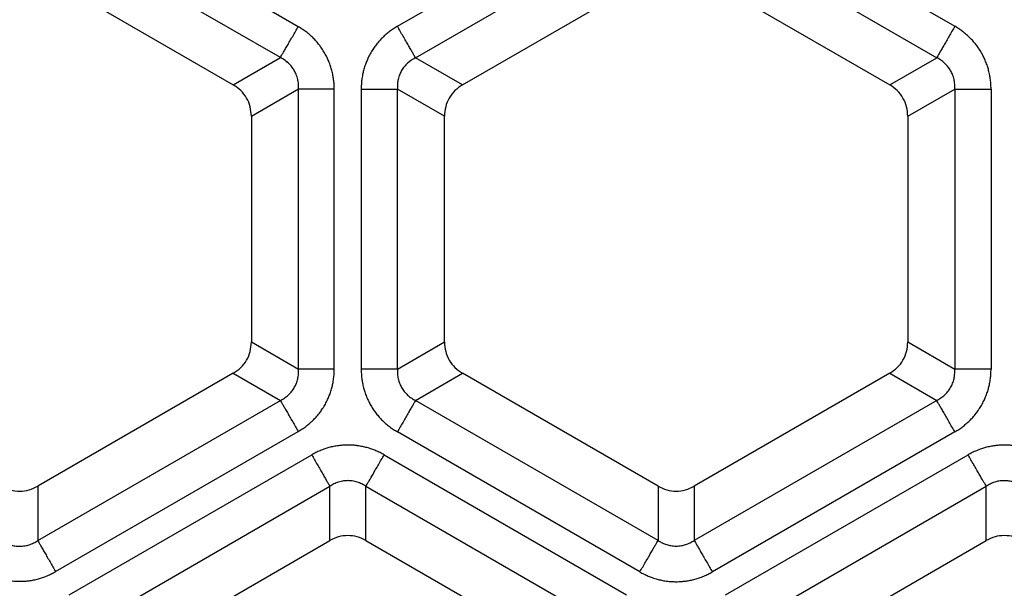
# Model space of a CAD drawing. Units: millimetres. Extents: x -375 to -219, y 108 to 322.
# Drawn here: x -265 to -252, y 194 to 201 of the extents above; entities that cross this region are included whole.
import ezdxf

# ---------------------------------------------------------------- set-up
doc = ezdxf.new("R2010")
doc.units = ezdxf.units.MM

# ---------------------------------------------------------------- blocks, each defined once
blk = doc.blocks.new('Sandfang-Terra__1', base_point=(-367.983, 114.995))
at = {"color": 3, "linetype": 'Continuous'}
for p, q in [((-261.376, 201.338), (-264.52, 203.153)), ((-260.092, 201.343), (-256.952, 203.156)), ((-256.014, 203.156), (-252.874, 201.343)), ((-261.607, 200.937), (-264.752, 202.753)), ((-259.857, 200.936), (-256.717, 202.749)), ((-256.249, 202.749), (-253.109, 200.936)), ((-262.217, 200.585), (-261.607, 200.937)), ((-259.249, 200.585), (-259.857, 200.936)), ((-253.717, 200.585), (-253.109, 200.936)), ((-261.983, 200.18), (-261.373, 200.532)), ((-261.373, 196.904), (-261.373, 200.532)), ((-260.91, 196.904), (-260.91, 200.532)), ((-260.561, 200.531), (-260.561, 196.905)), ((-259.483, 200.18), (-260.091, 200.531)), ((-260.091, 196.905), (-260.091, 200.531)), ((-253.483, 200.18), (-252.875, 200.531)), ((-252.875, 200.531), (-252.875, 196.905)), ((-252.405, 200.531), (-252.405, 196.905)), ((-261.983, 197.256), (-261.373, 196.904)), ((-260.091, 196.905), (-259.483, 197.256)), ((-253.483, 197.256), (-252.875, 196.905)), ((-262.217, 196.851), (-261.607, 196.498)), ((-259.857, 196.499), (-259.249, 196.851)), ((-253.717, 196.851), (-253.109, 196.499)), ((-264.749, 194.684), (-261.607, 196.498)), ((-256.717, 194.686), (-259.857, 196.499)), ((-253.109, 196.499), (-256.249, 194.686)), ((-264.518, 194.284), (-261.376, 196.098)), ((-256.952, 194.28), (-260.092, 196.093)), ((-252.874, 196.093), (-256.014, 194.28)), ((-264.342, 193.982), (-261.202, 195.795)), ((-260.264, 195.795), (-257.124, 193.982)), ((-255.842, 193.982), (-252.702, 195.795)), ((-264.749, 195.389), (-264.749, 194.684)), ((-264.107, 193.575), (-260.967, 195.388)), ((-260.967, 194.686), (-260.967, 195.388)), ((-260.499, 195.388), (-257.359, 193.575)), ((-260.499, 194.686), (-260.499, 195.388)), ((-256.717, 195.389), (-256.717, 194.686)), ((-256.249, 195.389), (-256.249, 194.686)), ((-255.607, 193.575), (-252.467, 195.388)), ((-252.467, 194.686), (-252.467, 195.388))]:
    blk.add_line(p, q, dxfattribs=at)
at = {"color": 7, "linetype": 'Continuous'}
for p, q in [((-264.752, 202.048), (-262.217, 200.585)), ((-259.249, 200.585), (-256.717, 202.047)), ((-256.249, 202.047), (-253.717, 200.585)), ((-261.983, 200.18), (-261.983, 197.256)), ((-259.483, 197.256), (-259.483, 200.18)), ((-253.483, 200.18), (-253.483, 197.256)), ((-262.217, 196.851), (-264.749, 195.389)), ((-256.717, 195.389), (-259.249, 196.851)), ((-253.717, 196.851), (-256.249, 195.389)), ((-263.499, 193.224), (-260.967, 194.686)), ((-260.499, 194.686), (-257.967, 193.224)), ((-254.999, 193.224), (-252.467, 194.686))]:
    blk.add_line(p, q, dxfattribs=at)
blk.add_circle((-298.983, 183.995), 69, dxfattribs=at)
at = {"color": 3, "linetype": 'Continuous'}
for radius in [68.5, 63.935, 63.443]:
    blk.add_circle((-298.983, 183.995), radius, dxfattribs=at)
for points, knots in [([(-261.607, 200.937), (-261.602, 200.946), (-261.591, 200.966), (-261.571, 201.001), (-261.546, 201.044), (-261.516, 201.095), (-261.483, 201.152), (-261.448, 201.213), (-261.412, 201.275), (-261.388, 201.317), (-261.376, 201.338)], [0, 0, 0, 0, 0.0295453, 0.0699119, 0.1206241, 0.1803528, 0.2470657, 0.3182018, 0.3910161, 0.4629028, 0.4629028, 0.4629028, 0.4629028]), ([(-260.91, 200.532), (-260.911, 200.552), (-260.911, 200.592), (-260.917, 200.65), (-260.927, 200.71), (-260.94, 200.768), (-260.957, 200.829), (-260.978, 200.885), (-261.004, 200.943), (-261.034, 200.999), (-261.067, 201.052), (-261.104, 201.103), (-261.142, 201.148), (-261.182, 201.191), (-261.226, 201.232), (-261.273, 201.27), (-261.324, 201.307), (-261.359, 201.328), (-261.376, 201.338)], [0, 0, 0, 0, 0.0602818, 0.1206072, 0.176029, 0.2423214, 0.2978362, 0.3649376, 0.4211794, 0.4880253, 0.5558735, 0.6109521, 0.6747609, 0.7334134, 0.7877396, 0.8549918, 0.9152493, 0.9754373, 0.9754373, 0.9754373, 0.9754373]), ([(-260.092, 201.343), (-260.11, 201.333), (-260.144, 201.312), (-260.193, 201.277), (-260.24, 201.239), (-260.284, 201.198), (-260.328, 201.153), (-260.366, 201.106), (-260.404, 201.055), (-260.438, 201), (-260.468, 200.944), (-260.492, 200.888), (-260.513, 200.832), (-260.53, 200.775), (-260.544, 200.714), (-260.554, 200.654), (-260.56, 200.591), (-260.561, 200.551), (-260.561, 200.531)], [0, 0, 0, 0, 0.0607192, 0.1214834, 0.177301, 0.244102, 0.3000086, 0.3676471, 0.424293, 0.4916769, 0.5600736, 0.6155386, 0.6749516, 0.7389218, 0.7936262, 0.8613981, 0.922091, 0.9827125, 0.9827125, 0.9827125, 0.9827125]), ([(-259.857, 200.936), (-259.862, 200.945), (-259.874, 200.965), (-259.895, 201.001), (-259.92, 201.045), (-259.95, 201.097), (-259.984, 201.155), (-260.019, 201.216), (-260.056, 201.279), (-260.08, 201.322), (-260.092, 201.343)], [0, 0, 0, 0, 0.0299885, 0.0709606, 0.1224334, 0.1830581, 0.2507717, 0.3229748, 0.3968813, 0.4698463, 0.4698463, 0.4698463, 0.4698463]), ([(-252.874, 201.343), (-252.886, 201.322), (-252.911, 201.279), (-252.947, 201.216), (-252.983, 201.155), (-253.016, 201.097), (-253.046, 201.045), (-253.072, 201.001), (-253.092, 200.965), (-253.104, 200.945), (-253.109, 200.936)], [0, 0, 0, 0, 0.072965, 0.1468715, 0.2190746, 0.2867882, 0.3474129, 0.3988858, 0.4398578, 0.4698463, 0.4698463, 0.4698463, 0.4698463]), ([(-252.405, 200.531), (-252.406, 200.551), (-252.406, 200.591), (-252.412, 200.65), (-252.422, 200.711), (-252.435, 200.769), (-252.452, 200.83), (-252.473, 200.886), (-252.499, 200.945), (-252.529, 201.001), (-252.563, 201.055), (-252.599, 201.105), (-252.637, 201.151), (-252.678, 201.194), (-252.724, 201.236), (-252.771, 201.275), (-252.822, 201.312), (-252.857, 201.333), (-252.874, 201.343)], [0, 0, 0, 0, 0.0607192, 0.1214834, 0.177301, 0.244102, 0.3000086, 0.3676471, 0.424293, 0.4916769, 0.5600736, 0.6155386, 0.6749516, 0.7389218, 0.7936262, 0.8613981, 0.922091, 0.9827125, 0.9827125, 0.9827125, 0.9827125]), ([(-261.373, 200.532), (-261.373, 200.543), (-261.372, 200.564), (-261.373, 200.596), (-261.377, 200.626), (-261.385, 200.669), (-261.4, 200.718), (-261.426, 200.771), (-261.46, 200.821), (-261.5, 200.865), (-261.55, 200.906), (-261.587, 200.926), (-261.607, 200.937)], [0, 0, 0, 0, 0.0348182, 0.0624897, 0.0958576, 0.1247523, 0.193247, 0.2486532, 0.3036544, 0.3723891, 0.4266822, 0.4969186, 0.4969186, 0.4969186, 0.4969186]), ([(-259.857, 200.936), (-259.868, 200.931), (-259.886, 200.921), (-259.913, 200.904), (-259.937, 200.886), (-259.969, 200.859), (-260.004, 200.822), (-260.038, 200.772), (-260.065, 200.717), (-260.083, 200.66), (-260.093, 200.596), (-260.092, 200.554), (-260.091, 200.531)], [0, 0, 0, 0, 0.0348462, 0.0625069, 0.0958939, 0.124785, 0.1877655, 0.2487158, 0.3037266, 0.3724721, 0.4267574, 0.4970284, 0.4970284, 0.4970284, 0.4970284]), ([(-252.875, 200.531), (-252.875, 200.542), (-252.874, 200.563), (-252.875, 200.595), (-252.878, 200.625), (-252.886, 200.668), (-252.902, 200.717), (-252.928, 200.77), (-252.961, 200.82), (-253.004, 200.866), (-253.055, 200.906), (-253.091, 200.926), (-253.109, 200.936)], [0, 0, 0, 0, 0.0348462, 0.0625069, 0.0958939, 0.124785, 0.1932838, 0.2487124, 0.3037231, 0.3724686, 0.4357677, 0.4970281, 0.4970281, 0.4970281, 0.4970281]), ([(-261.373, 200.532), (-261.363, 200.532), (-261.34, 200.532), (-261.3, 200.532), (-261.25, 200.532), (-261.191, 200.532), (-261.125, 200.532), (-261.055, 200.532), (-260.983, 200.532), (-260.934, 200.532), (-260.91, 200.532)], [0, 0, 0, 0, 0.0295453, 0.0699119, 0.1206241, 0.1803528, 0.2470657, 0.3182018, 0.3910161, 0.4629028, 0.4629028, 0.4629028, 0.4629028]), ([(-260.561, 200.531), (-260.537, 200.531), (-260.488, 200.531), (-260.415, 200.531), (-260.344, 200.531), (-260.277, 200.531), (-260.217, 200.531), (-260.166, 200.531), (-260.125, 200.531), (-260.101, 200.531), (-260.091, 200.531)], [0, 0, 0, 0, 0.072965, 0.1468715, 0.2190746, 0.2867882, 0.3474129, 0.3988858, 0.4398578, 0.4698463, 0.4698463, 0.4698463, 0.4698463]), ([(-252.875, 200.531), (-252.865, 200.531), (-252.841, 200.531), (-252.801, 200.531), (-252.75, 200.531), (-252.69, 200.531), (-252.623, 200.531), (-252.552, 200.531), (-252.479, 200.531), (-252.43, 200.531), (-252.405, 200.531)], [0, 0, 0, 0, 0.0299885, 0.0709606, 0.1224334, 0.1830581, 0.2507717, 0.3229748, 0.3968813, 0.4698463, 0.4698463, 0.4698463, 0.4698463]), ([(-261.607, 196.498), (-261.597, 196.504), (-261.579, 196.513), (-261.552, 196.531), (-261.528, 196.549), (-261.494, 196.577), (-261.46, 196.614), (-261.425, 196.666), (-261.399, 196.72), (-261.381, 196.78), (-261.372, 196.842), (-261.373, 196.883), (-261.373, 196.904)], [0, 0, 0, 0, 0.0348182, 0.0624897, 0.0958576, 0.1247523, 0.193247, 0.2486532, 0.3100566, 0.372393, 0.4356426, 0.4969256, 0.4969256, 0.4969256, 0.4969256]), ([(-261.376, 196.098), (-261.359, 196.108), (-261.324, 196.129), (-261.276, 196.163), (-261.229, 196.201), (-261.186, 196.241), (-261.142, 196.287), (-261.104, 196.332), (-261.067, 196.384), (-261.033, 196.438), (-261.003, 196.494), (-260.979, 196.549), (-260.958, 196.605), (-260.941, 196.661), (-260.927, 196.721), (-260.918, 196.781), (-260.911, 196.844), (-260.911, 196.884), (-260.91, 196.904)], [0, 0, 0, 0, 0.0602818, 0.1206072, 0.176029, 0.2423214, 0.2978362, 0.3649376, 0.4211794, 0.4880253, 0.5558735, 0.6109521, 0.6699676, 0.7334135, 0.7877397, 0.8549919, 0.9152494, 0.9754373, 0.9754373, 0.9754373, 0.9754373]), ([(-260.91, 196.904), (-260.934, 196.904), (-260.983, 196.904), (-261.055, 196.904), (-261.125, 196.904), (-261.191, 196.904), (-261.25, 196.904), (-261.3, 196.904), (-261.34, 196.904), (-261.363, 196.904), (-261.373, 196.904)], [0, 0, 0, 0, 0.0718867, 0.144701, 0.2158371, 0.28255, 0.3422787, 0.3929909, 0.4333575, 0.4629028, 0.4629028, 0.4629028, 0.4629028]), ([(-260.561, 196.905), (-260.561, 196.885), (-260.56, 196.844), (-260.554, 196.785), (-260.545, 196.725), (-260.532, 196.667), (-260.514, 196.606), (-260.492, 196.546), (-260.466, 196.488), (-260.436, 196.432), (-260.403, 196.38), (-260.366, 196.329), (-260.328, 196.284), (-260.287, 196.24), (-260.243, 196.199), (-260.196, 196.161), (-260.144, 196.124), (-260.11, 196.103), (-260.092, 196.093)], [0, 0, 0, 0, 0.0607192, 0.1214834, 0.177301, 0.244102, 0.3000086, 0.3676471, 0.4332553, 0.4916772, 0.5600739, 0.6155389, 0.6797761, 0.7389221, 0.7936265, 0.8613984, 0.9220913, 0.9827128, 0.9827128, 0.9827128, 0.9827128]), ([(-260.091, 196.905), (-260.101, 196.905), (-260.125, 196.905), (-260.166, 196.905), (-260.217, 196.905), (-260.277, 196.905), (-260.344, 196.905), (-260.415, 196.905), (-260.488, 196.905), (-260.537, 196.905), (-260.561, 196.905)], [0, 0, 0, 0, 0.0299885, 0.0709606, 0.1224334, 0.1830581, 0.2507717, 0.3229748, 0.3968813, 0.4698463, 0.4698463, 0.4698463, 0.4698463]), ([(-260.091, 196.905), (-260.092, 196.893), (-260.093, 196.872), (-260.091, 196.84), (-260.088, 196.811), (-260.08, 196.769), (-260.066, 196.721), (-260.039, 196.665), (-260.004, 196.614), (-259.96, 196.567), (-259.911, 196.528), (-259.874, 196.509), (-259.857, 196.499)], [0, 0, 0, 0, 0.0348462, 0.0625069, 0.0958939, 0.124785, 0.1877655, 0.2487158, 0.3101192, 0.3724759, 0.4396592, 0.4970328, 0.4970328, 0.4970328, 0.4970328]), ([(-253.109, 196.499), (-253.099, 196.505), (-253.08, 196.514), (-253.053, 196.532), (-253.029, 196.549), (-252.999, 196.575), (-252.964, 196.612), (-252.929, 196.663), (-252.901, 196.721), (-252.884, 196.778), (-252.874, 196.84), (-252.875, 196.881), (-252.875, 196.905)], [0, 0, 0, 0, 0.0348462, 0.0625069, 0.0958939, 0.124785, 0.179922, 0.2487107, 0.3101141, 0.3724708, 0.4267562, 0.4970272, 0.4970272, 0.4970272, 0.4970272]), ([(-252.405, 196.905), (-252.43, 196.905), (-252.479, 196.905), (-252.552, 196.905), (-252.623, 196.905), (-252.69, 196.905), (-252.75, 196.905), (-252.801, 196.905), (-252.841, 196.905), (-252.865, 196.905), (-252.875, 196.905)], [0, 0, 0, 0, 0.072965, 0.1468715, 0.2190746, 0.2867882, 0.3474129, 0.3988858, 0.4398578, 0.4698463, 0.4698463, 0.4698463, 0.4698463]), ([(-252.874, 196.093), (-252.857, 196.103), (-252.822, 196.124), (-252.774, 196.158), (-252.726, 196.197), (-252.683, 196.237), (-252.639, 196.283), (-252.599, 196.331), (-252.561, 196.383), (-252.528, 196.437), (-252.499, 196.492), (-252.473, 196.549), (-252.453, 196.605), (-252.436, 196.662), (-252.422, 196.721), (-252.412, 196.781), (-252.406, 196.844), (-252.406, 196.885), (-252.405, 196.905)], [0, 0, 0, 0, 0.0607192, 0.1214834, 0.177301, 0.244102, 0.3000086, 0.3676471, 0.4314321, 0.4916774, 0.5600741, 0.6155391, 0.6797763, 0.7389223, 0.7936267, 0.8613986, 0.9220914, 0.982713, 0.982713, 0.982713, 0.982713]), ([(-261.607, 196.498), (-261.602, 196.49), (-261.591, 196.47), (-261.571, 196.435), (-261.546, 196.391), (-261.516, 196.34), (-261.483, 196.283), (-261.448, 196.222), (-261.412, 196.16), (-261.388, 196.118), (-261.376, 196.098)], [0, 0, 0, 0, 0.0295453, 0.0699119, 0.1206241, 0.1803528, 0.2470657, 0.3182018, 0.3910161, 0.4629028, 0.4629028, 0.4629028, 0.4629028]), ([(-259.857, 196.499), (-259.862, 196.491), (-259.874, 196.47), (-259.895, 196.435), (-259.92, 196.391), (-259.95, 196.339), (-259.984, 196.281), (-260.019, 196.219), (-260.056, 196.156), (-260.08, 196.114), (-260.092, 196.093)], [0, 0, 0, 0, 0.0299885, 0.0709606, 0.1224334, 0.1830581, 0.2507717, 0.3229748, 0.3968813, 0.4698463, 0.4698463, 0.4698463, 0.4698463]), ([(-252.874, 196.093), (-252.886, 196.114), (-252.911, 196.156), (-252.947, 196.219), (-252.983, 196.281), (-253.016, 196.339), (-253.046, 196.391), (-253.072, 196.435), (-253.092, 196.47), (-253.104, 196.491), (-253.109, 196.499)], [0, 0, 0, 0, 0.072965, 0.1468715, 0.2190746, 0.2867882, 0.3474129, 0.3988858, 0.4398578, 0.4698463, 0.4698463, 0.4698463, 0.4698463]), ([(-260.264, 195.795), (-260.282, 195.805), (-260.317, 195.824), (-260.371, 195.849), (-260.428, 195.871), (-260.485, 195.888), (-260.547, 195.903), (-260.606, 195.914), (-260.67, 195.92), (-260.734, 195.922), (-260.798, 195.92), (-260.859, 195.914), (-260.918, 195.904), (-260.976, 195.89), (-261.035, 195.872), (-261.092, 195.85), (-261.149, 195.824), (-261.185, 195.804), (-261.202, 195.795)], [0, 0, 0, 0, 0.0607192, 0.1214834, 0.177301, 0.244102, 0.3000086, 0.3676471, 0.424293, 0.4916769, 0.5600736, 0.6155386, 0.6767898, 0.7389219, 0.7936263, 0.8613982, 0.9220911, 0.9827126, 0.9827126, 0.9827126, 0.9827126]), ([(-251.764, 195.795), (-251.782, 195.805), (-251.817, 195.824), (-251.871, 195.849), (-251.928, 195.871), (-251.985, 195.888), (-252.047, 195.903), (-252.109, 195.914), (-252.173, 195.92), (-252.237, 195.922), (-252.298, 195.92), (-252.358, 195.914), (-252.417, 195.904), (-252.475, 195.89), (-252.535, 195.872), (-252.592, 195.85), (-252.649, 195.824), (-252.685, 195.804), (-252.702, 195.795)], [0, 0, 0, 0, 0.0607192, 0.1214834, 0.177301, 0.244102, 0.3000086, 0.3676471, 0.4332553, 0.4916772, 0.5600739, 0.6155389, 0.6749519, 0.7389221, 0.7936265, 0.8613984, 0.9220913, 0.9827128, 0.9827128, 0.9827128, 0.9827128]), ([(-261.202, 195.795), (-261.19, 195.774), (-261.166, 195.731), (-261.129, 195.668), (-261.093, 195.606), (-261.06, 195.548), (-261.03, 195.496), (-261.005, 195.452), (-260.984, 195.417), (-260.972, 195.396), (-260.967, 195.388)], [0, 0, 0, 0, 0.072965, 0.1468715, 0.2190746, 0.2867882, 0.3474129, 0.3988858, 0.4398578, 0.4698463, 0.4698463, 0.4698463, 0.4698463]), ([(-260.499, 195.388), (-260.494, 195.396), (-260.482, 195.417), (-260.462, 195.452), (-260.437, 195.496), (-260.407, 195.548), (-260.373, 195.606), (-260.337, 195.668), (-260.301, 195.731), (-260.276, 195.774), (-260.264, 195.795)], [0, 0, 0, 0, 0.0299885, 0.0709606, 0.1224334, 0.1830581, 0.2507717, 0.3229748, 0.3968813, 0.4698463, 0.4698463, 0.4698463, 0.4698463]), ([(-252.467, 195.388), (-252.472, 195.396), (-252.484, 195.417), (-252.505, 195.452), (-252.53, 195.496), (-252.56, 195.548), (-252.593, 195.606), (-252.629, 195.668), (-252.666, 195.731), (-252.69, 195.774), (-252.702, 195.795)], [0, 0, 0, 0, 0.0299885, 0.0709606, 0.1224334, 0.1830581, 0.2507717, 0.3229748, 0.3968813, 0.4698463, 0.4698463, 0.4698463, 0.4698463]), ([(-260.499, 195.388), (-260.509, 195.394), (-260.527, 195.405), (-260.555, 195.42), (-260.583, 195.432), (-260.624, 195.446), (-260.674, 195.458), (-260.733, 195.462), (-260.793, 195.458), (-260.854, 195.444), (-260.914, 195.42), (-260.95, 195.398), (-260.967, 195.388)], [0, 0, 0, 0, 0.0348462, 0.0625069, 0.0958939, 0.124785, 0.1932838, 0.2487124, 0.3037231, 0.3724686, 0.4357677, 0.4970281, 0.4970281, 0.4970281, 0.4970281]), ([(-251.999, 195.388), (-252.009, 195.394), (-252.027, 195.405), (-252.055, 195.42), (-252.083, 195.432), (-252.122, 195.446), (-252.172, 195.458), (-252.236, 195.462), (-252.298, 195.457), (-252.36, 195.442), (-252.416, 195.42), (-252.451, 195.398), (-252.467, 195.388)], [0, 0, 0, 0, 0.0348462, 0.0625069, 0.0958939, 0.124785, 0.1877655, 0.2487158, 0.3171791, 0.3724711, 0.4396544, 0.497028, 0.497028, 0.497028, 0.497028]), ([(-265.217, 194.684), (-265.207, 194.678), (-265.19, 194.667), (-265.161, 194.652), (-265.134, 194.64), (-265.095, 194.626), (-265.045, 194.615), (-264.981, 194.61), (-264.919, 194.615), (-264.858, 194.63), (-264.802, 194.652), (-264.767, 194.674), (-264.749, 194.684)], [0, 0, 0, 0, 0.0348182, 0.0624897, 0.0958576, 0.1247523, 0.1876949, 0.2486567, 0.3171071, 0.3723917, 0.4356413, 0.4969243, 0.4969243, 0.4969243, 0.4969243]), ([(-264.749, 194.684), (-264.744, 194.676), (-264.733, 194.656), (-264.713, 194.621), (-264.687, 194.577), (-264.658, 194.526), (-264.625, 194.469), (-264.59, 194.408), (-264.554, 194.346), (-264.53, 194.304), (-264.518, 194.284)], [0, 0, 0, 0, 0.0295453, 0.0699119, 0.1206241, 0.1803528, 0.2470657, 0.3182018, 0.3910161, 0.4629028, 0.4629028, 0.4629028, 0.4629028]), ([(-256.952, 194.28), (-256.94, 194.301), (-256.916, 194.343), (-256.879, 194.406), (-256.843, 194.468), (-256.81, 194.526), (-256.78, 194.578), (-256.755, 194.622), (-256.734, 194.657), (-256.722, 194.678), (-256.717, 194.686)], [0, 0, 0, 0, 0.072965, 0.1468715, 0.2190746, 0.2867882, 0.3474129, 0.3988858, 0.4398578, 0.4698463, 0.4698463, 0.4698463, 0.4698463]), ([(-256.717, 194.686), (-256.707, 194.68), (-256.69, 194.669), (-256.661, 194.654), (-256.634, 194.642), (-256.597, 194.629), (-256.547, 194.617), (-256.483, 194.612), (-256.419, 194.617), (-256.357, 194.632), (-256.301, 194.655), (-256.266, 194.676), (-256.249, 194.686)], [0, 0, 0, 0, 0.0348462, 0.0625069, 0.0958939, 0.124785, 0.179922, 0.2487107, 0.317174, 0.372466, 0.4396493, 0.4970229, 0.4970229, 0.4970229, 0.4970229]), ([(-256.249, 194.686), (-256.244, 194.678), (-256.232, 194.657), (-256.212, 194.622), (-256.187, 194.578), (-256.157, 194.526), (-256.123, 194.468), (-256.087, 194.406), (-256.051, 194.343), (-256.026, 194.301), (-256.014, 194.28)], [0, 0, 0, 0, 0.0299885, 0.0709606, 0.1224334, 0.1830581, 0.2507717, 0.3229748, 0.3968813, 0.4698463, 0.4698463, 0.4698463, 0.4698463]), ([(-265.449, 194.284), (-265.431, 194.274), (-265.396, 194.254), (-265.342, 194.23), (-265.286, 194.208), (-265.229, 194.191), (-265.168, 194.176), (-265.107, 194.165), (-265.044, 194.159), (-264.98, 194.157), (-264.919, 194.159), (-264.859, 194.165), (-264.801, 194.175), (-264.743, 194.189), (-264.684, 194.207), (-264.628, 194.228), (-264.57, 194.254), (-264.535, 194.274), (-264.518, 194.284)], [0, 0, 0, 0, 0.0602818, 0.1206072, 0.176029, 0.2423214, 0.2978362, 0.3649376, 0.4282157, 0.4880258, 0.5558739, 0.6109526, 0.669968, 0.7334139, 0.7877401, 0.8549924, 0.9152498, 0.9754378, 0.9754378, 0.9754378, 0.9754378]), ([(-256.952, 194.28), (-256.935, 194.27), (-256.899, 194.25), (-256.845, 194.226), (-256.788, 194.204), (-256.731, 194.186), (-256.67, 194.171), (-256.608, 194.16), (-256.544, 194.154), (-256.48, 194.152), (-256.419, 194.154), (-256.357, 194.161), (-256.299, 194.171), (-256.241, 194.184), (-256.182, 194.202), (-256.125, 194.224), (-256.067, 194.25), (-256.032, 194.27), (-256.014, 194.28)], [0, 0, 0, 0, 0.0607192, 0.1214834, 0.177301, 0.244102, 0.3000086, 0.3676471, 0.4314321, 0.4916774, 0.5600741, 0.6155391, 0.6767903, 0.7389224, 0.7936268, 0.8613987, 0.9220916, 0.9827131, 0.9827131, 0.9827131, 0.9827131])]:
    blk.add_open_spline(points, degree=3, knots=knots, dxfattribs=at)
at = {"color": 7, "linetype": 'Continuous'}
for points in [[(-261.983, 200.18), (-261.986, 200.221), (-261.992, 200.302), (-262.041, 200.416), (-262.115, 200.516), (-262.183, 200.562), (-262.217, 200.585)], [(-259.249, 200.585), (-259.283, 200.562), (-259.351, 200.516), (-259.425, 200.416), (-259.474, 200.302), (-259.48, 200.221), (-259.483, 200.18)], [(-253.483, 200.18), (-253.486, 200.221), (-253.492, 200.302), (-253.541, 200.416), (-253.615, 200.516), (-253.683, 200.562), (-253.717, 200.585)], [(-262.217, 196.851), (-262.183, 196.874), (-262.115, 196.92), (-262.041, 197.019), (-261.992, 197.133), (-261.986, 197.215), (-261.983, 197.256)], [(-259.483, 197.256), (-259.48, 197.215), (-259.474, 197.133), (-259.425, 197.019), (-259.351, 196.92), (-259.283, 196.874), (-259.249, 196.851)], [(-253.717, 196.851), (-253.683, 196.874), (-253.615, 196.92), (-253.541, 197.019), (-253.492, 197.133), (-253.486, 197.215), (-253.483, 197.256)], [(-265.217, 195.389), (-265.18, 195.371), (-265.106, 195.335), (-264.983, 195.321), (-264.86, 195.335), (-264.786, 195.371), (-264.749, 195.389)], [(-256.717, 195.389), (-256.68, 195.371), (-256.606, 195.335), (-256.483, 195.321), (-256.36, 195.335), (-256.286, 195.371), (-256.249, 195.389)], [(-260.499, 194.686), (-260.536, 194.703), (-260.61, 194.739), (-260.733, 194.754), (-260.856, 194.739), (-260.93, 194.703), (-260.967, 194.686)], [(-251.999, 194.686), (-252.036, 194.703), (-252.11, 194.739), (-252.233, 194.754), (-252.356, 194.739), (-252.43, 194.703), (-252.467, 194.686)]]:
    blk.add_open_spline(points, degree=3, knots=[0, 0, 0, 0, 0.1228839, 0.2445546, 0.3662253, 0.4891092, 0.4891092, 0.4891092, 0.4891092], dxfattribs=at)
blk = doc.blocks.new('HL05100T_0E-WEB__2', base_point=(-367.983, 114.995))
blk.add_blockref('Sandfang-Terra__1', (-367.983, 114.995))
blk = doc.blocks.new('Vordans2', base_point=(-299, 184))
blk.add_blockref('HL05100T_0E-WEB__2', (-367.983, 114.995))

msp = doc.modelspace()

# ---------------------------------------------------------------- block references
msp.add_blockref('Vordans2', (-299, 184))

doc.saveas('drawing.dxf')
